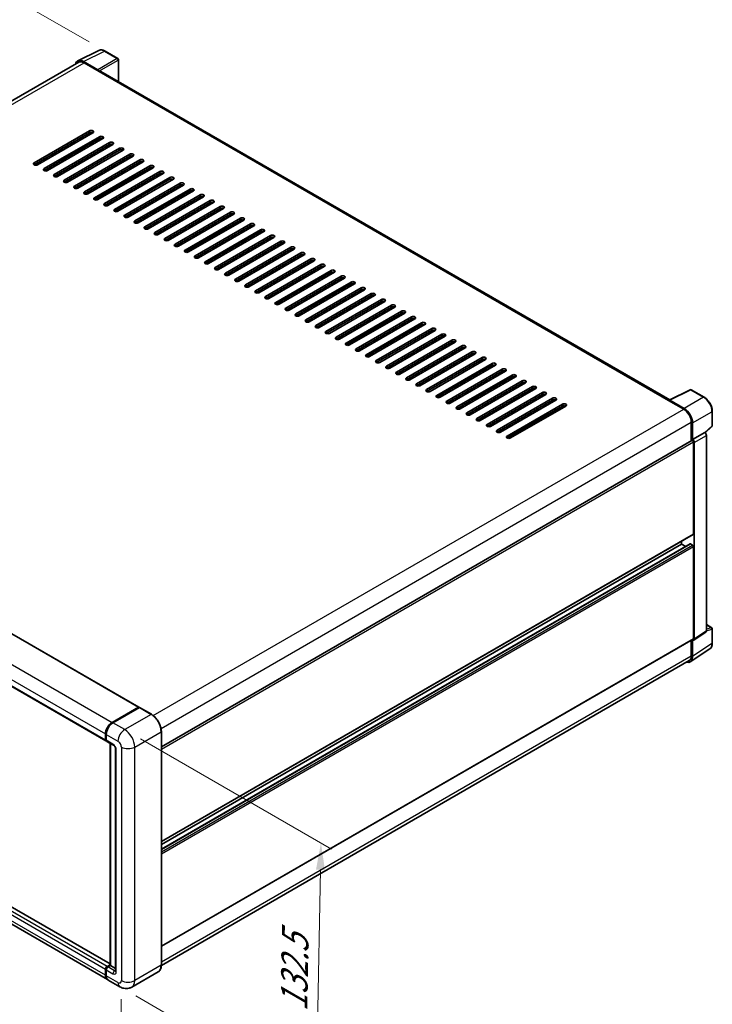
# Model space of a CAD drawing. Units: millimetres. Extents: x 1 to 10824, y -8 to 1397.
# Drawn here: x 509 to 703, y 158 to 435 of the extents above; entities that cross this region are included whole.
import ezdxf

# ---------------------------------------------------------------- set-up
doc = ezdxf.new("R2010")
doc.units = ezdxf.units.MM
for name, color, linetype, lineweight in [('Dimension (ISO)', 7, 'Continuous', 18), ('Visible (ISO)', 7, 'Continuous', 35), ('Visible Narrow (ISO)', 7, 'Continuous', 25)]:
    doc.layers.add(name, color=color, linetype=linetype, lineweight=lineweight)
doc.styles.add('Note Text (TK)', font='MS PGothic.ttf')
doc.dimstyles.new('Default - Method 1b (TK)', dxfattribs={"dimscale": 3, "dimtxt": 2.5, "dimasz": 2.5, "dimexe": 1, "dimexo": 1.5, "dimgap": 1, "dimtad": 1, "dimtoh": 1, "dimrnd": 1e-08, "dimdsep": 46, "dimtxsty": 'Note Text (TK)', "dimcen": 0.09, "dimdle": 5, "dimclrd": 100, "dimclre": 100, "dimclrt": 7, "dimadec": 1, "dimazin": 1, "dimtfac": 1, "dimtmove": 0, "dimatfit": 3, "dimfxl": 0, "dimtolj": 1, "dimlwd": -1, "dimlwe": -1, "dimarcsym": 0})

# ---------------------------------------------------------------- blocks, each defined once
blk = doc.blocks.new('*D35')
at = {"layer": 'Defpoints', "color": 0, "transparency": 16777216}
for p in [(532.79, 426.14), (327.36, 352.98), (367.67, 329.71)]:
    blk.add_point(p, dxfattribs=at)
at = {"layer": 'Dimension (ISO)', "color": 100, "transparency": 16777216}
for p, q in [((528.3, 428.73), (489.29, 451.25)), ((485.81, 445.74), (333.83, 356.77)), ((363.18, 332.3), (324.37, 354.71))]:
    blk.add_line(p, q, dxfattribs=at)
for points in [[(485.18, 446.82), (486.44, 444.66), (492.28, 449.53)], [(333.2, 357.85), (334.47, 355.69), (327.36, 352.98)]]:
    blk.add_solid(points, dxfattribs=at)
at = {"layer": 'Dimension (ISO)', "color": 7, "transparency": 16777216, "insert": (399.8, 403.21), "char_height": 7.5, "attachment_point": 4, "rotation": 30.344, "style": 'Note Text (TK)'}
blk.add_mtext('\\A1;{\\Q-29.656;\\W0.819;\\H0.816x; \\fＭＳ Ｐゴシック|b0|i0;\\H7.5000;350}', dxfattribs=at)
blk = doc.blocks.new('*D36')
at = {"layer": 'Defpoints', "color": 0, "transparency": 16777216}
for p in [(365.94, 264.67), (537.37, 165.05), (537.37, 118.51)]:
    blk.add_point(p, dxfattribs=at)
at = {"layer": 'Dimension (ISO)', "color": 100, "transparency": 16777216}
for p, q in [((365.94, 259.46), (365.94, 214.66)), ((372.43, 214.36), (530.89, 122.28)), ((537.37, 159.85), (537.37, 115.04))]:
    blk.add_line(p, q, dxfattribs=at)
for points in [[(373.06, 215.44), (371.8, 213.28), (365.94, 218.13)], [(531.52, 123.36), (530.26, 121.2), (537.37, 118.51)]]:
    blk.add_solid(points, dxfattribs=at)
at = {"layer": 'Dimension (ISO)', "color": 7, "transparency": 16777216, "insert": (448.45, 177.99), "char_height": 7.5, "attachment_point": 4, "rotation": 329.8404, "style": 'Note Text (TK)'}
blk.add_mtext('\\A1;{\\Q-30.160;\\W0.815;\\H0.816x; \\fＭＳ Ｐゴシック|b0|i0;\\H7.5000;370}', dxfattribs=at)
blk = doc.blocks.new('*D37')
at = {"layer": 'Defpoints', "color": 0, "transparency": 16777216}
for p in [(538.31, 235.54), (536.98, 163.29), (592.14, 131.45)]:
    blk.add_point(p, dxfattribs=at)
at = {"layer": 'Dimension (ISO)', "color": 100, "transparency": 16777216}
for p, q in [((542.77, 232.97), (596.44, 201.99)), ((593.33, 196.2), (592.27, 138.94)), ((541.43, 160.72), (595.1, 129.73))]:
    blk.add_line(p, q, dxfattribs=at)
for points in [[(592.08, 196.23), (594.58, 196.18), (593.47, 203.7)], [(591.02, 138.97), (593.52, 138.92), (592.14, 131.45)]]:
    blk.add_solid(points, dxfattribs=at)
at = {"layer": 'Dimension (ISO)', "color": 7, "transparency": 16777216, "insert": (585.82, 154.83), "char_height": 7.5, "attachment_point": 4, "rotation": 88.9428, "style": 'Note Text (TK)'}
blk.add_mtext('\\A1;{\\Q28.943;\\W0.825;\\H0.816x; \\fＭＳ Ｐゴシック|b0|i0;\\H7.5000;132.5}', dxfattribs=at)

msp = doc.modelspace()

# ---------------------------------------------------------------- linework, layer by layer
at = {"layer": 'Visible (ISO)'}
for p, q in [((525.157, 423.401), (531.0234, 426.3308)), ((536.3979, 424.058), (532.7851, 426.1439)), ((536.5646, 417.6114), (536.5646, 423.7694)), ((525.383, 423.0115), (376.9701, 337.3252)), ((530.7722, 420.8896), (526.7637, 423.2039)), ((526.883, 422.8629), (531.1257, 420.4134)), ((531.0078, 420.4814), (531.0078, 420.4816)), ((691.4894, 328.1655), (531.6257, 420.4629)), ((512.8587, 394.7618), (528.4151, 403.7432)), ((528.4151, 403.1989), (512.8587, 394.2174)), ((529.3579, 403.1989), (513.8015, 394.2174)), ((515.6872, 393.1288), (531.2435, 402.1102)), ((531.2435, 401.5659), (515.6872, 392.5845)), ((532.1863, 401.5659), (516.63, 392.5845)), ((525.5867, 401.0216), (525.5867, 401.5659)), ((525.7045, 401.0896), (525.7045, 401.634)), ((518.5156, 391.4958), (534.0719, 400.4773)), ((534.0719, 399.9329), (518.5156, 390.9515)), ((535.0147, 399.9329), (519.4584, 390.9515)), ((521.344, 389.8628), (536.9004, 398.8443)), ((525.7045, 397.8236), (525.7045, 398.368)), ((536.9004, 398.2999), (521.344, 389.3185)), ((537.8432, 398.2999), (522.2868, 389.3185)), ((524.1724, 388.2298), (539.7288, 397.2113)), ((539.7288, 396.6669), (524.1724, 387.6855)), ((540.6716, 396.6669), (525.1153, 387.6855)), ((525.5867, 397.7556), (525.5867, 398.2999)), ((527.0009, 386.5968), (542.5572, 395.5783)), ((525.5867, 394.4896), (525.5867, 395.0339)), ((525.7045, 394.5577), (525.7045, 395.102)), ((542.5572, 395.0339), (527.0009, 386.0525)), ((543.5, 395.0339), (527.9437, 386.0525)), ((529.8293, 384.9638), (545.3856, 393.9453)), ((545.3856, 393.401), (529.8293, 384.4195)), ((546.3285, 393.401), (530.7721, 384.4195)), ((525.7045, 391.2917), (525.7045, 391.836)), ((532.6577, 383.3308), (548.2141, 392.3123)), ((548.2141, 391.768), (532.6577, 382.7865)), ((549.1569, 391.768), (533.6005, 382.7865)), ((535.4862, 381.6978), (551.0425, 390.6793)), ((551.0425, 390.135), (535.4862, 381.1535)), ((551.9853, 390.135), (536.429, 381.1535)), ((525.7045, 388.0257), (525.7045, 388.57)), ((538.3146, 380.0648), (553.8709, 389.0463)), ((553.8709, 388.502), (538.3146, 379.5205)), ((554.8137, 388.502), (539.2574, 379.5205)), ((541.143, 378.4318), (556.6994, 387.4133)), ((556.6994, 386.869), (541.143, 377.8875)), ((557.6422, 386.869), (542.0858, 377.8875)), ((543.9714, 376.7989), (559.5278, 385.7803)), ((559.5278, 385.236), (543.9714, 376.2545)), ((560.4706, 385.236), (544.9142, 376.2545)), ((546.7999, 375.1659), (562.3562, 384.1473)), ((562.3562, 383.603), (546.7999, 374.6215)), ((563.299, 383.603), (547.7427, 374.6215)), ((549.6283, 373.5329), (565.1846, 382.5143)), ((565.1846, 381.97), (549.6283, 372.9885)), ((566.1274, 381.97), (550.5711, 372.9885)), ((552.4567, 371.8999), (568.0131, 380.8813)), ((568.0131, 380.337), (552.4567, 371.3555)), ((568.9559, 380.337), (553.3995, 371.3555)), ((555.2851, 370.2669), (570.8415, 379.2483)), ((570.8415, 378.704), (555.2851, 369.7225)), ((571.7843, 378.704), (556.2279, 369.7225)), ((558.1136, 368.6339), (573.6699, 377.6153)), ((573.6699, 377.071), (558.1136, 368.0896)), ((574.6127, 377.071), (559.0564, 368.0896)), ((560.942, 367.0009), (576.4983, 375.9824)), ((576.4983, 375.438), (560.942, 366.4566)), ((577.4412, 375.438), (561.8848, 366.4566)), ((563.7704, 365.3679), (579.3268, 374.3494)), ((579.3268, 373.805), (563.7704, 364.8236)), ((580.2696, 373.805), (564.7132, 364.8236)), ((566.5988, 363.7349), (582.1552, 372.7164)), ((582.1552, 372.172), (566.5988, 363.1906)), ((583.098, 372.172), (567.5417, 363.1906)), ((569.4273, 362.1019), (584.9836, 371.0834)), ((584.9836, 370.539), (569.4273, 361.5576)), ((585.9264, 370.539), (570.3701, 361.5576)), ((572.2557, 360.4689), (587.8121, 369.4504)), ((587.8121, 368.9061), (572.2557, 359.9246)), ((588.7549, 368.9061), (573.1985, 359.9246)), ((575.0841, 358.8359), (590.6405, 367.8174)), ((590.6405, 367.2731), (575.0841, 358.2916)), ((591.5833, 367.2731), (576.0269, 358.2916)), ((577.9126, 357.2029), (593.4689, 366.1844)), ((593.4689, 365.6401), (577.9126, 356.6586)), ((594.4117, 365.6401), (578.8554, 356.6586)), ((580.741, 355.5699), (596.2973, 364.5514)), ((596.2973, 364.0071), (580.741, 355.0256)), ((597.2401, 364.0071), (581.6838, 355.0256)), ((583.5694, 353.9369), (599.1258, 362.9184)), ((599.1258, 362.3741), (583.5694, 353.3926)), ((600.0686, 362.3741), (584.5122, 353.3926)), ((586.3978, 352.304), (601.9542, 361.2854)), ((601.9542, 360.7411), (586.3978, 351.7596)), ((602.897, 360.7411), (587.3406, 351.7596)), ((589.2263, 350.671), (604.7826, 359.6524)), ((604.7826, 359.1081), (589.2263, 350.1266)), ((605.7254, 359.1081), (590.1691, 350.1266)), ((592.0547, 349.038), (607.611, 358.0194)), ((607.611, 357.4751), (592.0547, 348.4936)), ((608.5539, 357.4751), (592.9975, 348.4936)), ((594.8831, 347.405), (610.4395, 356.3864)), ((610.4395, 355.8421), (594.8831, 346.8606)), ((611.3823, 355.8421), (595.8259, 346.8606)), ((597.7115, 345.772), (613.2679, 354.7534)), ((613.2679, 354.2091), (597.7115, 345.2277)), ((614.2107, 354.2091), (598.6544, 345.2277)), ((600.54, 344.139), (616.0963, 353.1205)), ((616.0963, 352.5761), (600.54, 343.5947)), ((617.0391, 352.5761), (601.4828, 343.5947)), ((603.3684, 342.506), (618.9248, 351.4875)), ((618.9248, 350.9431), (603.3684, 341.9617)), ((619.8676, 350.9431), (604.3112, 341.9617)), ((606.1968, 340.873), (621.7532, 349.8545)), ((621.7532, 349.3101), (606.1968, 340.3287)), ((622.696, 349.3101), (607.1396, 340.3287)), ((609.0253, 339.24), (624.5816, 348.2215)), ((624.5816, 347.6771), (609.0253, 338.6957)), ((625.5244, 347.6771), (609.9681, 338.6957)), ((611.8537, 337.607), (627.41, 346.5885)), ((627.41, 346.0441), (611.8537, 337.0627)), ((628.3528, 346.0441), (612.7965, 337.0627)), ((614.6821, 335.974), (630.2385, 344.9555)), ((630.2385, 344.4112), (614.6821, 335.4297)), ((631.1813, 344.4112), (615.6249, 335.4297)), ((617.5105, 334.341), (633.0669, 343.3225)), ((633.0669, 342.7782), (617.5105, 333.7967)), ((634.0097, 342.7782), (618.4533, 333.7967)), ((620.339, 332.708), (635.8953, 341.6895)), ((635.8953, 341.1452), (620.339, 332.1637)), ((636.8381, 341.1452), (621.2818, 332.1637)), ((623.1674, 331.075), (638.7237, 340.0565)), ((638.7237, 339.5122), (623.1674, 330.5307)), ((639.6665, 339.5122), (624.1102, 330.5307)), ((625.9958, 329.4421), (641.5522, 338.4235)), ((641.5522, 337.8792), (625.9958, 328.8977)), ((642.495, 337.8792), (626.9386, 328.8977)), ((380.5883, 335.2219), (542.2801, 241.8691)), ((628.8242, 327.8091), (644.3806, 336.7905)), ((644.3806, 336.2462), (628.8242, 327.2647)), ((645.3234, 336.2462), (629.7671, 327.2647)), ((631.6527, 326.1761), (647.209, 335.1575)), ((647.209, 334.6132), (631.6527, 325.6317)), ((648.1518, 334.6132), (632.5955, 325.6317)), ((634.4811, 324.5431), (650.0374, 333.5245)), ((650.0374, 332.9802), (634.4811, 323.9987)), ((650.9803, 332.9802), (635.4239, 323.9987)), ((637.3095, 322.9101), (652.8659, 331.8915)), ((652.8659, 331.3472), (637.3095, 322.3657)), ((653.8087, 331.3472), (638.2523, 322.3657)), ((640.138, 321.2771), (655.6943, 330.2585)), ((655.6943, 329.7142), (640.138, 320.7328)), ((656.6371, 329.7142), (641.0808, 320.7328)), ((691.3602, 328.101), (697.2267, 331.0309)), ((701.1551, 328.9354), (697.5423, 331.0213)), ((642.9664, 319.6441), (658.5227, 328.6256)), ((658.5227, 328.0812), (642.9664, 319.0998)), ((659.4655, 328.0812), (643.9092, 319.0998)), ((645.7948, 318.0111), (661.3512, 326.9926)), ((661.3512, 326.4482), (645.7948, 317.4668)), ((662.294, 326.4482), (646.7376, 317.4668)), ((691.1675, 328.0132), (695.4101, 325.5637)), ((691.2853, 327.9453), (691.2853, 327.9451)), ((695.5294, 325.767), (691.5209, 328.0813)), ((371.3397, 325.7348), (533.0315, 232.382)), ((703.4418, 320.9389), (703.4418, 324.9748)), ((697.5315, 321.8895), (697.5315, 316.695)), ((697.885, 317.0585), (697.885, 321.687)), ((697.885, 317.0585), (701.2971, 319.0285)), ((701.2974, 319.0283), (701.2971, 319.0285)), ((701.4293, 318.9304), (703.3349, 320.6943)), ((701.7685, 263.2472), (701.7685, 318.2123)), ((548.6164, 230.7188), (697.7183, 316.8029)), ((697.8853, 317.0584), (697.885, 317.0585)), ((698.1207, 290.5224), (698.1207, 316.3781)), ((698.3564, 260.9921), (698.3564, 316.2424)), ((548.6164, 204.0933), (698.0517, 290.3698)), ((548.6164, 201.9331), (697.2193, 287.729)), ((694.8209, 287.6646), (694.8209, 288.5045)), ((697.885, 287.3925), (697.3193, 287.7191)), ((548.6164, 203.2535), (694.8209, 287.6646)), ((695.9644, 287.0044), (694.8209, 287.6646)), ((698.1207, 261.1285), (698.1207, 286.9842)), ((534.2353, 169.7087), (372.763, 262.9347)), ((698.2299, 260.6941), (701.6419, 262.9492)), ((701.7685, 265.0308), (703.2751, 264.161)), ((703.4418, 259.8364), (703.4418, 263.8723)), ((548.6164, 174.6994), (698.0517, 260.9759)), ((697.5315, 260.6756), (697.5315, 256.2976)), ((697.885, 256.0918), (697.885, 260.7203)), ((697.885, 260.7203), (697.8853, 260.7201)), ((533.4457, 165.3302), (371.754, 258.683)), ((697.2523, 254.6018), (702.7229, 258.2173)), ((696.9101, 254.9242), (548.615, 169.306)), ((534.779, 237.5862), (542.1801, 241.8592)), ((534.8136, 237.4175), (542.356, 241.7722)), ((542.4394, 241.7367), (535.0147, 237.4501)), ((542.3215, 241.7775), (542.3215, 241.7523)), ((542.437, 241.7626), (542.4629, 241.7476)), ((545.8225, 239.8398), (542.5227, 241.745)), ((532.8934, 232.6872), (532.8934, 234.3202)), ((533.0567, 232.7416), (533.0567, 234.3746)), ((533.1291, 234.1841), (533.1291, 232.5511)), ((548.6164, 169.4087), (548.6164, 235.0006)), ((533.2672, 232.2459), (535.1528, 231.1573)), ((534.2353, 169.3144), (534.2353, 231.687)), ((534.3076, 231.6452), (534.3076, 169.2726)), ((535.7623, 230.1016), (535.7623, 167.7757)), ((533.3648, 169.0005), (534.2353, 169.503)), ((533.3993, 168.8318), (534.2353, 169.3144)), ((534.3076, 169.2726), (533.6005, 168.8644)), ((534.2841, 169.2862), (534.2353, 169.3144)), ((534.2841, 169.2862), (534.3076, 169.2726)), ((534.3076, 169.2726), (535.7623, 168.4328)), ((532.8934, 166.551), (532.8934, 168.184)), ((533.0567, 166.6054), (533.0567, 168.2384)), ((533.1291, 168.0479), (533.1291, 166.4149)), ((547.7392, 167.5096), (540.3146, 163.223)), ((536.9812, 163.289), (533.6814, 165.1942))]:
    msp.add_line(p, q, dxfattribs=at)
for centre, start, end in [((536.2313, 423.7694), 0, 60), ((697.3756, 330.7326), 60, 116.538708), ((703.1085, 320.9389), 312.789481, 0), ((703.1085, 263.8723), 0, 60)]:
    msp.add_arc(centre, 0.3333, start, end, dxfattribs=at)
for centre, major_axis, ratio, start_param, end_param in [((526.7666, 420.4789), (-1.6687, 2.8903), 0.5766475, 5.49839613, 6.80992005), ((526.883, 420.4134), (-1.5, 2.5981), 0.57735027, 5.49778714, 6.28318531), ((530.772, 420.6174), (0.1667, -0.2887), 0.5780539, 0.78600715, 2.3555855), ((531.1257, 419.5969), (0.5, 0.866), 0.57735027, 0, 0.78539816), ((528.8865, 403.4711), (0.6667, 0), 0.57735027, 5.49778716, 8.63937978), ((528.8865, 402.9267), (-0.6667, 0), 0.57735027, 3.92699082, 5.49778713), ((531.7149, 401.8381), (0.6667, 0), 0.57735027, 5.49778716, 8.63937978), ((531.7149, 401.2938), (-0.6667, 0), 0.57735027, 3.92699082, 5.49778713), ((534.5433, 400.2051), (0.6667, 0), 0.57735027, 5.49778716, 8.63937978), ((534.5433, 399.6608), (-0.6667, 0), 0.57735027, 3.92699082, 5.49778713), ((537.3718, 398.5721), (0.6667, 0), 0.57735027, 5.49778716, 8.63937978), ((537.3718, 398.0278), (-0.6667, 0), 0.57735027, 3.92699082, 5.49778713), ((540.2002, 396.9391), (0.6667, 0), 0.57735027, 5.49778716, 8.63937978), ((540.2002, 396.3948), (-0.6667, 0), 0.57735027, 3.92699082, 5.49778713), ((543.0286, 395.3061), (0.6667, 0), 0.57735027, 5.49778716, 8.63937978), ((513.3301, 394.4896), (-0.6667, 0), 0.57735027, 5.49778716, 8.63937978), ((516.1586, 392.8566), (-0.6667, 0), 0.57735027, 5.49778716, 8.63937978), ((543.0286, 394.7618), (-0.6667, 0), 0.57735027, 3.92699082, 5.49778713), ((545.857, 393.6731), (0.6667, 0), 0.57735027, 5.49778716, 8.63937978), ((545.857, 393.1288), (-0.6667, 0), 0.57735027, 3.92699082, 5.49778713), ((518.987, 391.2236), (-0.6667, 0), 0.57735027, 5.49778716, 8.63937978), ((548.6855, 392.0401), (0.6667, 0), 0.57735027, 5.49778716, 8.63937978), ((548.6855, 391.4958), (-0.6667, 0), 0.57735027, 3.92699082, 5.49778713), ((551.5139, 390.4071), (0.6667, 0), 0.57735027, 5.49778716, 8.63937978), ((551.5139, 389.8628), (-0.6667, 0), 0.57735027, 3.92699082, 5.49778713), ((521.8154, 389.5906), (-0.6667, 0), 0.57735027, 5.49778716, 8.63937978), ((524.6438, 387.9576), (-0.6667, 0), 0.57735027, 5.49778716, 8.63937978), ((554.3423, 388.7741), (0.6667, 0), 0.57735027, 5.49778716, 8.63937978), ((554.3423, 388.2298), (-0.6667, 0), 0.57735027, 3.92699082, 5.49778713), ((557.1708, 387.1411), (0.6667, 0), 0.57735027, 5.49778716, 8.63937978), ((527.4723, 386.3246), (-0.6667, 0), 0.57735027, 5.49778716, 8.63937978), ((530.3007, 384.6917), (-0.6667, 0), 0.57735027, 5.49778716, 8.63937978), ((557.1708, 386.5968), (-0.6667, 0), 0.57735027, 3.92699082, 5.49778713), ((559.9992, 385.5081), (0.6667, 0), 0.57735027, 5.49778716, 8.63937978), ((559.9992, 384.9638), (-0.6667, 0), 0.57735027, 3.92699082, 5.49778713), ((533.1291, 383.0587), (-0.6667, 0), 0.57735027, 5.49778716, 8.63937978), ((562.8276, 383.8752), (0.6667, 0), 0.57735027, 5.49778716, 8.63937978), ((562.8276, 383.3308), (-0.6667, 0), 0.57735027, 3.92699082, 5.49778713), ((565.656, 382.2422), (0.6667, 0), 0.57735027, 5.49778716, 8.63937978), ((565.656, 381.6978), (-0.6667, 0), 0.57735027, 3.92699082, 5.49778713), ((535.9576, 381.4257), (-0.6667, 0), 0.57735027, 5.49778716, 8.63937978), ((538.786, 379.7927), (-0.6667, 0), 0.57735027, 5.49778716, 8.63937978), ((568.4845, 380.6092), (0.6667, 0), 0.57735027, 5.49778716, 8.63937978), ((568.4845, 380.0648), (-0.6667, 0), 0.57735027, 3.92699082, 5.49778713), ((571.3129, 378.9762), (0.6667, 0), 0.57735027, 5.49778716, 8.63937978), ((541.6144, 378.1597), (-0.6667, 0), 0.57735027, 5.49778716, 8.63937978), ((544.4428, 376.5267), (-0.6667, 0), 0.57735027, 5.49778716, 8.63937978), ((571.3129, 378.4318), (-0.6667, 0), 0.57735027, 3.92699082, 5.49778713), ((574.1413, 377.3432), (0.6667, 0), 0.57735027, 5.49778716, 8.63937978), ((574.1413, 376.7989), (-0.6667, 0), 0.57735027, 3.92699082, 5.49778713), ((547.2713, 374.8937), (-0.6667, 0), 0.57735027, 5.49778716, 8.63937978), ((550.0997, 373.2607), (-0.6667, 0), 0.57735027, 5.49778716, 8.63937978), ((576.9697, 375.7102), (0.6667, 0), 0.57735027, 5.49778716, 8.63937978), ((576.9697, 375.1659), (-0.6667, 0), 0.57735027, 3.92699082, 5.49778713), ((579.7982, 374.0772), (0.6667, 0), 0.57735027, 5.49778716, 8.63937978), ((579.7982, 373.5329), (-0.6667, 0), 0.57735027, 3.92699082, 5.49778713), ((552.9281, 371.6277), (-0.6667, 0), 0.57735027, 5.49778716, 8.63937978), ((582.6266, 372.4442), (0.6667, 0), 0.57735027, 5.49778716, 8.63937978), ((582.6266, 371.8999), (-0.6667, 0), 0.57735027, 3.92699082, 5.49778713), ((585.455, 370.8112), (0.6667, 0), 0.57735027, 5.49778716, 8.63937978), ((585.455, 370.2669), (-0.6667, 0), 0.57735027, 3.92699082, 5.49778713), ((555.7565, 369.9947), (-0.6667, 0), 0.57735027, 5.49778716, 8.63937978), ((558.585, 368.3617), (-0.6667, 0), 0.57735027, 5.49778716, 8.63937978), ((588.2835, 369.1782), (0.6667, 0), 0.57735027, 5.49778716, 8.63937978), ((588.2835, 368.6339), (-0.6667, 0), 0.57735027, 3.92699082, 5.49778713), ((591.1119, 367.5452), (0.6667, 0), 0.57735027, 5.49778716, 8.63937978), ((561.4134, 366.7287), (-0.6667, 0), 0.57735027, 5.49778716, 8.63937978), ((564.2418, 365.0957), (-0.6667, 0), 0.57735027, 5.49778716, 8.63937978), ((591.1119, 367.0009), (-0.6667, 0), 0.57735027, 3.92699082, 5.49778713), ((593.9403, 365.9122), (0.6667, 0), 0.57735027, 5.49778716, 8.63937978), ((593.9403, 365.3679), (-0.6667, 0), 0.57735027, 3.92699082, 5.49778713), ((567.0703, 363.4627), (-0.6667, 0), 0.57735027, 5.49778716, 8.63937978), ((596.7687, 364.2792), (0.6667, 0), 0.57735027, 5.49778716, 8.63937978), ((596.7687, 363.7349), (-0.6667, 0), 0.57735027, 3.92699082, 5.49778713), ((599.5972, 362.6462), (0.6667, 0), 0.57735027, 5.49778715, 8.63937978), ((599.5972, 362.1019), (-0.6667, 0), 0.57735027, 3.92699082, 5.49778713), ((569.8987, 361.8297), (-0.6667, 0), 0.57735027, 5.49778716, 8.63937978), ((572.7271, 360.1968), (-0.6667, 0), 0.57735027, 5.49778716, 8.63937978), ((602.4256, 361.0133), (0.6667, 0), 0.57735027, 5.49778716, 8.63937978), ((602.4256, 360.4689), (-0.6667, 0), 0.57735027, 3.92699082, 5.49778713), ((605.254, 359.3803), (0.6667, 0), 0.57735027, 5.49778716, 8.63937978), ((575.5555, 358.5638), (-0.6667, 0), 0.57735027, 5.49778716, 8.63937978), ((578.384, 356.9308), (-0.6667, 0), 0.57735027, 5.49778716, 8.63937978), ((605.254, 358.8359), (-0.6667, 0), 0.57735027, 3.92699082, 5.49778713), ((608.0824, 357.7473), (0.6667, 0), 0.57735027, 5.49778716, 8.63937978), ((608.0824, 357.2029), (-0.6667, 0), 0.57735027, 3.92699082, 5.49778713), ((581.2124, 355.2978), (-0.6667, 0), 0.57735027, 5.49778716, 8.63937978), ((610.9109, 356.1143), (0.6667, 0), 0.57735027, 5.49778716, 8.63937978), ((610.9109, 355.5699), (-0.6667, 0), 0.57735027, 3.92699082, 5.49778713), ((613.7393, 354.4813), (0.6667, 0), 0.57735027, 5.49778716, 8.63937978), ((613.7393, 353.9369), (-0.6667, 0), 0.57735027, 3.92699082, 5.49778713), ((584.0408, 353.6648), (-0.6667, 0), 0.57735027, 5.49778716, 8.63937978), ((586.8692, 352.0318), (-0.6667, 0), 0.57735027, 5.49778716, 8.63937978), ((616.5677, 352.8483), (0.6667, 0), 0.57735027, 5.49778716, 8.63937978), ((616.5677, 352.304), (-0.6667, 0), 0.57735027, 3.92699082, 5.49778713), ((619.3962, 351.2153), (0.6667, 0), 0.57735027, 5.49778716, 8.63937978), ((589.6977, 350.3988), (-0.6667, 0), 0.57735027, 5.49778716, 8.63937978), ((592.5261, 348.7658), (-0.6667, 0), 0.57735027, 5.49778716, 8.63937978), ((619.3962, 350.671), (-0.6667, 0), 0.57735027, 3.92699082, 5.49778713), ((622.2246, 349.5823), (0.6667, 0), 0.57735027, 5.49778716, 8.63937978), ((622.2246, 349.038), (-0.6667, 0), 0.57735027, 3.92699082, 5.49778713), ((595.3545, 347.1328), (-0.6667, 0), 0.57735027, 5.49778716, 8.63937978), ((598.183, 345.4998), (-0.6667, 0), 0.57735027, 5.49778716, 8.63937978), ((625.053, 347.9493), (0.6667, 0), 0.57735027, 5.49778716, 8.63937978), ((625.053, 347.405), (-0.6667, 0), 0.57735027, 3.92699082, 5.49778713), ((627.8814, 346.3163), (0.6667, 0), 0.57735027, 5.49778716, 8.63937978), ((627.8814, 345.772), (-0.6667, 0), 0.57735027, 3.92699082, 5.49778713), ((601.0114, 343.8668), (-0.6667, 0), 0.57735027, 5.49778716, 8.63937978), ((630.7099, 344.6833), (0.6667, 0), 0.57735027, 5.49778716, 8.63937978), ((630.7099, 344.139), (-0.6667, 0), 0.57735027, 3.92699082, 5.49778713), ((633.5383, 343.0503), (0.6667, 0), 0.57735027, 5.49778716, 8.63937978), ((603.8398, 342.2338), (-0.6667, 0), 0.57735027, 5.49778716, 8.63937978), ((606.6682, 340.6008), (-0.6667, 0), 0.57735027, 5.49778716, 8.63937978), ((633.5383, 342.506), (-0.6667, 0), 0.57735027, 3.92699082, 5.49778713), ((636.3667, 341.4173), (0.6667, 0), 0.57735027, 5.49778716, 8.63937978), ((636.3667, 340.873), (-0.6667, 0), 0.57735027, 3.92699082, 5.49778713), ((609.4967, 338.9678), (-0.6667, 0), 0.57735027, 5.49778716, 8.63937978), ((612.3251, 337.3349), (-0.6667, 0), 0.57735027, 5.49778716, 8.63937978), ((639.1951, 339.7843), (0.6667, 0), 0.57735027, 5.49778716, 8.63937978), ((639.1951, 339.24), (-0.6667, 0), 0.57735027, 3.92699082, 5.49778713), ((642.0236, 338.1513), (0.6667, 0), 0.57735027, 5.49778716, 8.63937978), ((642.0236, 337.607), (-0.6667, 0), 0.57735027, 3.92699082, 5.49778713), ((615.1535, 335.7019), (-0.6667, 0), 0.57735027, 5.49778716, 8.63937978), ((644.852, 336.5184), (0.6667, 0), 0.57735027, 5.49778716, 8.63937978), ((644.852, 335.974), (-0.6667, 0), 0.57735027, 3.92699082, 5.49778713), ((647.6804, 334.8854), (0.6667, 0), 0.57735027, 5.49778716, 8.63937978), ((647.6804, 334.341), (-0.6667, 0), 0.57735027, 3.92699082, 5.49778713), ((617.9819, 334.0689), (-0.6667, 0), 0.57735027, 5.49778716, 8.63937978), ((620.8104, 332.4359), (-0.6667, 0), 0.57735027, 5.49778716, 8.63937978), ((650.5089, 333.2524), (0.6667, 0), 0.57735027, 5.49778716, 8.63937978), ((650.5089, 332.708), (-0.6667, 0), 0.57735027, 3.92699082, 5.49778713), ((653.3373, 331.6194), (0.6667, 0), 0.57735027, 5.49778716, 8.63937978), ((623.6388, 330.8029), (-0.6667, 0), 0.57735027, 5.49778716, 8.63937978), ((626.4672, 329.1699), (-0.6667, 0), 0.57735027, 5.49778716, 8.63937978), ((653.3373, 331.075), (-0.6667, 0), 0.57735027, 3.92699082, 5.49778713), ((656.1657, 329.9864), (0.6667, 0), 0.57735027, 5.49778716, 8.63937978), ((656.1657, 329.4421), (-0.6667, 0), 0.57735027, 3.92699082, 5.49778713), ((629.2956, 327.5369), (-0.6667, 0), 0.57735027, 5.49778716, 8.63937978), ((658.9941, 328.3534), (0.6667, 0), 0.57735027, 5.49778716, 8.63937978), ((658.9941, 327.8091), (-0.6667, 0), 0.57735027, 3.92699082, 5.49778713), ((661.8226, 326.7204), (0.6667, 0), 0.57735027, 5.49778716, 8.63937978), ((661.8226, 326.1761), (-0.6667, 0), 0.57735027, 3.92699082, 5.49778713), ((691.1675, 327.1967), (0.5, 0.866), 0.57735027, 0.53865784, 0.78539816), ((691.5212, 327.8088), (-0.1669, 0.289), 0.5766475, 5.49839613, 7.06797448), ((632.1241, 325.9039), (-0.6667, 0), 0.57735027, 5.49778716, 8.63937978), ((634.9525, 324.2709), (-0.6667, 0), 0.57735027, 5.49778716, 8.63937978), ((695.4101, 323.1142), (1.5, -2.5981), 0.57735027, 0.78539816, 2.35619449), ((695.5265, 323.0453), (1.6667, -2.8868), 0.5780539, 0.78600715, 2.3555855), ((637.7809, 322.6379), (-0.6667, 0), 0.57735027, 5.49778716, 8.63937978), ((640.6094, 321.0049), (-0.6667, 0), 0.57735027, 5.49778716, 8.63937978), ((643.4378, 319.3719), (-0.6667, 0), 0.57735027, 5.49778716, 8.63937978), ((701.2968, 318.484), (-0.3333, 0.5774), 0.5780539, 3.9275998, 5.49717816), ((646.2662, 317.7389), (-0.6667, 0), 0.57735027, 5.49778716, 8.63937978), ((697.885, 316.5142), (-0.1667, 0.2887), 0.57735027, 3.92699082, 6.28318531), ((697.8847, 316.514), (0.3333, -0.5774), 0.5780539, 0.78600715, 2.3555855), ((697.885, 290.6585), (0.1667, -0.2887), 0.57735027, 0, 0.78539816), ((697.3193, 287.5558), (-0.1, 0.1732), 0.57735027, 5.49778714, 6.28318531), ((697.885, 287.1203), (-0.1667, 0.2887), 0.57735027, 3.92699082, 5.49778714), ((701.2968, 263.5202), (0.3337, -0.5781), 0.5766475, 0.03486413, 0.78478918), ((697.8847, 261.2651), (0.3337, -0.5781), 0.5766475, 5.49839613, 7.06797448), ((697.885, 261.2646), (0.1667, -0.2887), 0.57735027, 0, 0.78539816), ((695.5265, 257.4568), (1.6687, -2.8903), 0.5766475, 5.75645056, 7.06797448), ((695.4101, 257.5223), (1.5, -2.5981), 0.57735027, 0, 0.78539816), ((542.1801, 241.6959), (0.1, 0.1732), 0.57735027, 5.49778714, 7.06858347), ((542.4394, 241.6278), (-0.0833, 0.1443), 0.57735027, 6.14128825, 6.28318531), ((542.4394, 241.6006), (0.0833, 0.1443), 0.57735027, 0, 0.78539816), ((534.779, 235.4089), (1.3333, 2.3094), 0.57735027, 0.78539816, 2.35619449), ((535.0147, 235.2728), (-1.3333, -2.3094), 0.57735027, 3.92699082, 5.49778714), ((533.3648, 232.9594), (-0.3333, -0.5774), 0.57735027, 5.49778714, 6.64455243), ((533.6005, 232.8233), (-0.3333, -0.5774), 0.57735027, 5.49778714, 6.28318531), ((533.3648, 168.4561), (0.3333, 0.5774), 0.57735027, 0.78539816, 2.35619449), ((533.6005, 168.3201), (-0.3333, -0.5774), 0.57735027, 3.92699082, 5.49778714), ((534.779, 167.6396), (-1.3333, -2.3094), 0.57735027, 5.49778714, 6.37168915), ((535.0147, 167.5036), (-1.3333, -2.3094), 0.57735027, 5.49778714, 6.28318531)]:
    msp.add_ellipse(centre, major_axis=major_axis, ratio=ratio, start_param=start_param, end_param=end_param, dxfattribs=at)
for points, knots in [([(532.7851, 426.1439), (532.6665, 426.2124), (532.5464, 426.2714), (532.3052, 426.3686), (532.184, 426.4068), (531.942, 426.46), (531.8212, 426.4751), (531.5827, 426.4797), (531.4649, 426.4692), (531.237, 426.4206), (531.1268, 426.3824), (531.0234, 426.3308)], [-0.784789176, -0.784789176, -0.784789176, -0.784789176, -0.634804167, -0.634804167, -0.484819157, -0.484819157, -0.334834148, -0.334834148, -0.184849139, -0.184849139, -0.03486413, -0.03486413, -0.03486413, -0.03486413]), ([(703.4418, 324.9748), (703.4418, 325.1181), (703.4321, 325.2653), (703.394, 325.5646), (703.3658, 325.7167), (703.2917, 326.0228), (703.2459, 326.1768), (703.138, 326.4837), (703.0759, 326.6366), (702.9368, 326.9379), (702.8599, 327.0864), (702.6928, 327.3757), (702.6028, 327.5165), (702.4113, 327.7876), (702.31, 327.9178), (702.0982, 328.1647), (701.9877, 328.2814), (701.7596, 328.4986), (701.642, 328.5992), (701.4018, 328.7817), (701.2792, 328.8638), (701.1551, 328.9354)], [-0.78478918, -0.78478918, -0.78478918, -0.78478918, -0.62783134, -0.62783134, -0.47087351, -0.47087351, -0.31391567, -0.31391567, -0.15695784, -0.15695784, 0, 0, 0.15695784, 0.15695784, 0.31391567, 0.31391567, 0.47087351, 0.47087351, 0.62783134, 0.62783134, 0.78478918, 0.78478918, 0.78478918, 0.78478918]), ([(702.7229, 258.2173), (702.8192, 258.281), (702.9073, 258.3574), (703.0634, 258.5305), (703.1314, 258.6272), (703.2467, 258.8361), (703.294, 258.9482), (703.3689, 259.1844), (703.3965, 259.3085), (703.4329, 259.566), (703.4418, 259.6995), (703.4418, 259.8364)], [0.03486413, 0.03486413, 0.03486413, 0.03486413, 0.184849139, 0.184849139, 0.334834148, 0.334834148, 0.484819157, 0.484819157, 0.634804167, 0.634804167, 0.784789176, 0.784789176, 0.784789176, 0.784789176]), ([(542.437, 241.7626), (542.4201, 241.7723), (542.4033, 241.7787), (542.3814, 241.78), (542.3749, 241.7793), (542.3687, 241.7775)], [0.1703131202, 0.1703131202, 0.1703131202, 0.1703131202, 0.1810677517, 0.1810677517, 0.1858570013, 0.1858570013, 0.1858570013, 0.1858570013]), ([(548.6164, 235.0006), (548.6164, 235.3435), (548.5696, 235.7099), (548.3886, 236.4573), (548.2546, 236.8383), (547.9123, 237.5798), (547.7041, 237.9404), (547.233, 238.6076), (546.9702, 238.9142), (546.4133, 239.4446), (546.1195, 239.6684), (545.8225, 239.8398)], [1.57079633, 1.57079633, 1.57079633, 1.57079633, 1.88495559, 1.88495559, 2.19911486, 2.19911486, 2.51327412, 2.51327412, 2.82743339, 2.82743339, 3.14159265, 3.14159265, 3.14159265, 3.14159265]), ([(533.0567, 234.3746), (533.0567, 234.5921), (533.0864, 234.8232), (533.2002, 235.2933), (533.2844, 235.5323), (533.499, 235.9973), (533.6294, 236.2232), (533.9248, 236.6415), (534.0897, 236.8339), (534.4399, 237.1675), (534.6252, 237.3088), (534.8136, 237.4175)], [3.14159265, 3.14159265, 3.14159265, 3.14159265, 3.45575192, 3.45575192, 3.76991118, 3.76991118, 4.08407045, 4.08407045, 4.39822972, 4.39822972, 4.71238898, 4.71238898, 4.71238898, 4.71238898]), ([(533.131, 232.5037), (533.1226, 232.5145), (533.115, 232.5257), (533.0956, 232.5585), (533.0857, 232.5807), (533.0705, 232.626), (533.0652, 232.649), (533.0583, 232.6952), (533.0567, 232.7184), (533.0567, 232.7416)], [2.585890368, 2.585890368, 2.585890368, 2.585890368, 2.670353756, 2.670353756, 2.827433388, 2.827433388, 2.984513021, 2.984513021, 3.141592654, 3.141592654, 3.141592654, 3.141592654]), ([(535.1528, 231.1573), (535.1833, 231.1397), (535.2191, 231.1152), (535.2981, 231.0505), (535.3417, 231.0091), (535.4305, 230.9107), (535.4757, 230.8528), (535.5607, 230.7263), (535.6001, 230.6572), (535.667, 230.5178), (535.6944, 230.4473), (535.7346, 230.3163), (535.7478, 230.2554), (535.7601, 230.1643), (535.7623, 230.1303), (535.7623, 230.1016)], [3.14159265, 3.14159265, 3.14159265, 3.14159265, 3.34831632, 3.34831632, 3.57177779, 3.57177779, 3.8108324, 3.8108324, 4.05880671, 4.05880671, 4.30647121, 4.30647121, 4.54413512, 4.54413512, 4.71238898, 4.71238898, 4.71238898, 4.71238898]), ([(533.0567, 168.2384), (533.0567, 168.2849), (533.063, 168.3314), (533.0852, 168.4235), (533.1013, 168.4689), (533.1419, 168.5567), (533.1663, 168.599), (533.222, 168.6779), (533.2533, 168.7146), (533.3219, 168.7799), (533.3591, 168.8086), (533.3993, 168.8318)], [3.14159265, 3.14159265, 3.14159265, 3.14159265, 3.45575192, 3.45575192, 3.76991118, 3.76991118, 4.08407045, 4.08407045, 4.39822972, 4.39822972, 4.71238898, 4.71238898, 4.71238898, 4.71238898]), ([(547.7392, 167.5096), (547.8526, 167.5751), (547.9571, 167.6561), (548.1442, 167.8454), (548.2269, 167.9537), (548.3687, 168.1932), (548.4278, 168.3244), (548.5224, 168.6057), (548.5577, 168.7559), (548.6048, 169.0717), (548.6164, 169.2373), (548.6164, 169.4087)], [0.785398163, 0.785398163, 0.785398163, 0.785398163, 0.942477796, 0.942477796, 1.099557429, 1.099557429, 1.256637061, 1.256637061, 1.413716694, 1.413716694, 1.570796327, 1.570796327, 1.570796327, 1.570796327]), ([(533.1971, 165.875), (533.1786, 165.9161), (533.1621, 165.9586), (533.1168, 166.0932), (533.0942, 166.1896), (533.0641, 166.3913), (533.0567, 166.4967), (533.0567, 166.6054)], [2.75148435, 2.75148435, 2.75148435, 2.75148435, 2.827433388, 2.827433388, 2.984513021, 2.984513021, 3.141592654, 3.141592654, 3.141592654, 3.141592654]), ([(535.7623, 167.7757), (535.7623, 167.749), (535.7604, 167.7268), (535.7555, 167.6939), (535.7525, 167.6831), (535.7502, 167.6762), (535.7498, 167.6752), (535.7498, 167.6752)], [4.71238898, 4.71238898, 4.71238898, 4.71238898, 4.869468613, 4.869468613, 5.026548246, 5.026548246, 5.092877496, 5.092877496, 5.092877496, 5.092877496]), ([(540.3146, 163.223), (540.0702, 163.0819), (539.8066, 162.9753), (539.2806, 162.8377), (539.019, 162.8062), (538.5249, 162.8007), (538.2923, 162.8263), (537.8627, 162.9131), (537.6653, 162.9743), (537.3017, 163.1177), (537.1353, 163.2), (536.9812, 163.289)], [5.497787144, 5.497787144, 5.497787144, 5.497787144, 5.654866776, 5.654866776, 5.811946409, 5.811946409, 5.969026042, 5.969026042, 6.126105675, 6.126105675, 6.283185307, 6.283185307, 6.283185307, 6.283185307])]:
    msp.add_open_spline(points, degree=3, knots=knots, dxfattribs=at)
at = {"layer": 'Visible Narrow (ISO)'}
for p, q in [((526.7637, 423.2039), (532.6266, 426.132)), ((532.6266, 426.132), (536.2395, 424.0461)), ((536.2395, 424.0461), (530.7722, 420.8896)), ((531.0078, 420.4816), (536.4751, 423.6381)), ((536.4751, 423.6381), (536.4751, 417.6631)), ((377.8502, 336.8187), (526.883, 422.8629)), ((531.1257, 420.4134), (691.1675, 328.0132)), ((528.4151, 403.7432), (528.4151, 403.1989)), ((531.2435, 402.1102), (531.2435, 401.5659)), ((534.0719, 400.4773), (534.0719, 399.9329)), ((536.9004, 398.8443), (536.9004, 398.2999)), ((539.7288, 397.2113), (539.7288, 396.6669)), ((542.5572, 395.5783), (542.5572, 395.0339)), ((512.8587, 394.7618), (512.8587, 394.2174)), ((515.6872, 393.1288), (515.6872, 392.5845)), ((545.3856, 393.9453), (545.3856, 393.401)), ((518.5156, 391.4958), (518.5156, 390.9515)), ((548.2141, 392.3123), (548.2141, 391.768)), ((551.0425, 390.6793), (551.0425, 390.135)), ((521.344, 389.8628), (521.344, 389.3185)), ((524.1724, 388.2298), (524.1724, 387.6855)), ((553.8709, 389.0463), (553.8709, 388.502)), ((556.6994, 387.4133), (556.6994, 386.869)), ((527.0009, 386.5968), (527.0009, 386.0525)), ((529.8293, 384.9638), (529.8293, 384.4195)), ((559.5278, 385.7803), (559.5278, 385.236)), ((532.6577, 383.3308), (532.6577, 382.7865)), ((562.3562, 384.1473), (562.3562, 383.603)), ((565.1846, 382.5143), (565.1846, 381.97)), ((535.4862, 381.6978), (535.4862, 381.1535)), ((538.3146, 380.0648), (538.3146, 379.5205)), ((568.0131, 380.8813), (568.0131, 380.337)), ((570.8415, 379.2483), (570.8415, 378.704)), ((541.143, 378.4318), (541.143, 377.8875)), ((543.9714, 376.7989), (543.9714, 376.2545)), ((573.6699, 377.6153), (573.6699, 377.071)), ((546.7999, 375.1659), (546.7999, 374.6215)), ((549.6283, 373.5329), (549.6283, 372.9885)), ((576.4983, 375.9824), (576.4983, 375.438)), ((579.3268, 374.3494), (579.3268, 373.805)), ((552.4567, 371.8999), (552.4567, 371.3555)), ((582.1552, 372.7164), (582.1552, 372.172)), ((584.9836, 371.0834), (584.9836, 370.539)), ((555.2851, 370.2669), (555.2851, 369.7225)), ((558.1136, 368.6339), (558.1136, 368.0896)), ((587.8121, 369.4504), (587.8121, 368.9061)), ((560.942, 367.0009), (560.942, 366.4566)), ((563.7704, 365.3679), (563.7704, 364.8236)), ((590.6405, 367.8174), (590.6405, 367.2731)), ((593.4689, 366.1844), (593.4689, 365.6401)), ((566.5988, 363.7349), (566.5988, 363.1906)), ((596.2973, 364.5514), (596.2973, 364.0071)), ((599.1258, 362.9184), (599.1258, 362.3741)), ((569.4273, 362.1019), (569.4273, 361.5576)), ((572.2557, 360.4689), (572.2557, 359.9246)), ((601.9542, 361.2854), (601.9542, 360.7411)), ((604.7826, 359.6524), (604.7826, 359.1081)), ((575.0841, 358.8359), (575.0841, 358.2916)), ((577.9126, 357.2029), (577.9126, 356.6586)), ((607.611, 358.0194), (607.611, 357.4751)), ((580.741, 355.5699), (580.741, 355.0256)), ((610.4395, 356.3864), (610.4395, 355.8421)), ((613.2679, 354.7534), (613.2679, 354.2091)), ((583.5694, 353.9369), (583.5694, 353.3926)), ((586.3978, 352.304), (586.3978, 351.7596)), ((616.0963, 353.1205), (616.0963, 352.5761)), ((618.9248, 351.4875), (618.9248, 350.9431)), ((589.2263, 350.671), (589.2263, 350.1266)), ((592.0547, 349.038), (592.0547, 348.4936)), ((621.7532, 349.8545), (621.7532, 349.3101)), ((594.8831, 347.405), (594.8831, 346.8606)), ((597.7115, 345.772), (597.7115, 345.2277)), ((624.5816, 348.2215), (624.5816, 347.6771)), ((627.41, 346.5885), (627.41, 346.0441)), ((600.54, 344.139), (600.54, 343.5947)), ((630.2385, 344.9555), (630.2385, 344.4112)), ((633.0669, 343.3225), (633.0669, 342.7782)), ((603.3684, 342.506), (603.3684, 341.9617)), ((606.1968, 340.873), (606.1968, 340.3287)), ((635.8953, 341.6895), (635.8953, 341.1452)), ((609.0253, 339.24), (609.0253, 338.6957)), ((611.8537, 337.607), (611.8537, 337.0627)), ((638.7237, 340.0565), (638.7237, 339.5122)), ((641.5522, 338.4235), (641.5522, 337.8792)), ((380.4883, 335.212), (542.1801, 241.8592)), ((614.6821, 335.974), (614.6821, 335.4297)), ((644.3806, 336.7905), (644.3806, 336.2462)), ((647.209, 335.1575), (647.209, 334.6132)), ((617.5105, 334.341), (617.5105, 333.7967)), ((620.339, 332.708), (620.339, 332.1637)), ((650.0374, 333.5245), (650.0374, 332.9802)), ((373.0873, 330.939), (534.779, 237.5862)), ((623.1674, 331.075), (623.1674, 330.5307)), ((625.9958, 329.4421), (625.9958, 328.8977)), ((652.8659, 331.8915), (652.8659, 331.3472)), ((655.6943, 330.2585), (655.6943, 329.7142)), ((691.5209, 328.0813), (697.3838, 331.0094)), ((697.3838, 331.0094), (700.9967, 328.9235)), ((371.2017, 327.673), (532.8934, 234.3202)), ((628.8242, 327.8091), (628.8242, 327.2647)), ((658.5227, 328.6256), (658.5227, 328.0812)), ((661.3512, 326.9926), (661.3512, 326.4482)), ((700.9967, 328.9235), (695.5294, 325.767)), ((371.2017, 326.04), (532.8934, 232.6872)), ((546.3311, 239.4929), (695.4101, 325.5637)), ((631.6527, 326.1761), (631.6527, 325.6317)), ((634.4811, 324.5431), (634.4811, 323.9987)), ((697.885, 321.687), (703.3523, 324.8435)), ((703.3523, 324.8435), (703.3523, 320.8077)), ((548.5278, 235.8622), (697.5315, 321.8895)), ((637.3095, 322.9101), (637.3095, 322.3657)), ((640.138, 321.2771), (640.138, 320.7328)), ((642.9664, 319.6441), (642.9664, 319.0998)), ((701.2974, 319.0283), (697.8853, 317.0584)), ((698.3564, 316.2424), (701.7685, 318.2123)), ((703.3523, 320.8077), (701.3742, 318.9767)), ((548.6164, 230.0618), (698.1207, 316.3781)), ((645.7948, 318.0111), (645.7948, 317.4668)), ((548.6164, 204.2061), (698.1207, 290.5224)), ((548.6164, 201.8654), (697.3193, 287.7191)), ((548.6164, 201.2122), (697.885, 287.3925)), ((548.6164, 200.6679), (698.1207, 286.9842)), ((534.2353, 169.641), (372.663, 262.9248)), ((701.7685, 263.2472), (698.3564, 260.9921)), ((701.7685, 264.9771), (703.167, 264.1697)), ((703.167, 264.1697), (701.7685, 263.7325)), ((701.7685, 263.2459), (703.3523, 263.741)), ((703.3523, 263.741), (703.3523, 259.7052)), ((532.8934, 168.184), (371.2017, 261.5368)), ((533.3648, 169.0005), (371.6731, 262.3532)), ((548.6164, 174.8122), (698.1207, 261.1285)), ((532.8934, 166.551), (371.2017, 259.9038)), ((703.3523, 259.7052), (697.885, 256.0918)), ((548.6164, 170.3214), (697.5315, 256.2976)), ((534.8969, 237.4093), (542.437, 241.7626)), ((542.4394, 241.7367), (545.7392, 239.8316)), ((545.7392, 239.8316), (538.3146, 235.5449)), ((534.8969, 237.4093), (534.9227, 237.3944)), ((538.3146, 235.5449), (535.0147, 237.4501)), ((533.1056, 232.6736), (533.1056, 234.3066)), ((533.1056, 234.3066), (533.1314, 234.2917)), ((533.1056, 232.6736), (533.1291, 232.66)), ((533.1291, 234.1841), (536.429, 232.279)), ((535.0147, 231.4625), (533.1291, 232.5511)), ((541.143, 230.646), (548.5676, 234.9326)), ((548.5676, 234.9326), (548.5676, 169.3407)), ((534.2841, 169.2862), (534.2841, 231.6588)), ((535.9576, 167.5036), (535.9576, 229.8295)), ((537.3718, 230.646), (537.3718, 165.0541)), ((541.143, 165.0541), (541.143, 230.646)), ((533.4827, 168.8236), (534.2841, 169.2862)), ((533.4827, 168.8236), (533.5142, 168.8054)), ((535.4862, 167.7757), (533.6005, 168.8644)), ((548.5676, 169.3407), (541.143, 165.0541)), ((533.1056, 166.5374), (533.1056, 168.1704)), ((533.1056, 168.1704), (533.1371, 168.1522)), ((533.1056, 166.5374), (533.1291, 166.5238)), ((533.1291, 168.0479), (535.0147, 166.9592)), ((536.429, 164.5097), (533.1291, 166.4149)), ((535.4862, 167.7757), (535.7623, 167.9352))]:
    msp.add_line(p, q, dxfattribs=at)
for centre, major_axis, ratio, start_param, end_param in [((532.621, 423.4028), (-1.6509, 2.8996), 0.57677384, 5.50187364, 6.25179868), ((532.6184, 425.8552), (0.1667, 0.2887), 0.57735027, 0, 0.75049158), ((536.2313, 423.7694), (0.1667, 0.2887), 0.57735027, 0, 0.75049158), ((536.2313, 423.7694), (0.1667, -0.2887), 0.61692145, 0.78600715, 2.3555855), ((536.2313, 423.7694), (0.3333, 0), 0.57735027, 5.53269373, 6.28318531), ((697.3756, 330.7326), (-0.1489, 0.2982), 0.5766475, 5.53326026, 6.28318531), ((697.3756, 330.7326), (0.1667, 0.2887), 0.57735027, 0, 0.75049158), ((700.9884, 328.6468), (0.1667, 0.2887), 0.57735027, 0, 0.75049158), ((700.9859, 326.1973), (1.6667, -2.8868), 0.58194065, 0.78600715, 2.3555855), ((703.1085, 324.9748), (0.3333, 0), 0.57735027, 5.53269373, 6.28318531), ((703.1085, 320.9389), (0.3333, 0), 0.57735027, 5.53269373, 6.28318531), ((703.1085, 320.9389), (0.2264, -0.2446), 0.43528024, 0, 0.66685618), ((703.1085, 263.8723), (0.1667, 0.2887), 0.57735027, 0, 0.53459435), ((703.1085, 263.8723), (0.0995, -0.3182), 0.72169311, 0.93474524, 2.49688001), ((703.1085, 263.8723), (0.3333, 0), 0.57735027, 5.53269373, 6.28318531), ((700.9859, 261.0649), (1.6857, -2.8795), 0.57677384, 0.03138662, 0.78131167), ((703.1085, 259.8364), (0.3333, 0), 0.57735027, 5.53269373, 6.28318531), ((545.7392, 239.6955), (0.0833, 0.1443), 0.57735027, 0, 0.78539816), ((545.7392, 236.5656), (2, -3.4641), 0.57735027, 0.78539816, 2.35619449), ((534.8969, 235.3408), (1.2667, 2.1939), 0.57735027, 0.78539816, 2.35619449), ((534.8969, 237.2732), (-0.0833, 0.1443), 0.57735027, 5.49778714, 6.28318531), ((538.3146, 233.3676), (1.3333, 2.3094), 0.57735027, 0.78539816, 2.35619449), ((538.3146, 232.279), (-2, 3.4641), 0.57735027, 3.92699082, 5.49778714), ((533.2234, 234.3746), (-0.1667, 0), 0.57735027, 0, 0.78539816), ((533.2234, 232.7416), (-0.1667, 0), 0.57735027, 0, 0.78539816), ((533.4827, 232.8913), (0.2667, 0.4619), 0.57735027, 2.35619449, 2.71318242), ((548.4498, 235.0006), (0.1667, 0), 0.57735027, 5.49778714, 6.28318531), ((535.4862, 231.7346), (-0.3333, -0.5774), 0.57735027, 5.49778714, 6.28318531), ((535.0147, 230.3738), (-0.6667, 1.1547), 0.57735027, 3.92699082, 5.49778714), ((536.429, 230.1016), (-0.6667, 0), 0.57735027, 0, 0.78539816), ((536.429, 231.1903), (0.6667, -1.1547), 0.57735027, 0.78539816, 2.35619449), ((539.2574, 231.7346), (2.6667, 0), 0.57735027, 3.92699082, 5.49778714), ((533.4827, 168.3881), (0.2667, 0.4619), 0.57735027, 0.78539816, 2.35619449), ((533.4827, 168.6875), (-0.0833, 0.1443), 0.57735027, 5.49778714, 6.28318531), ((545.7392, 170.9737), (2, -3.4641), 0.57735027, 0, 0.78539816), ((548.4498, 169.4087), (0.1667, 0), 0.57735027, 5.49778714, 6.28318531), ((533.2234, 168.2384), (-0.1667, 0), 0.57735027, 0, 0.78539816), ((533.2234, 166.6054), (-0.1667, 0), 0.57735027, 0, 0.78539816), ((534.8969, 167.5716), (1.2667, 2.1939), 0.57735027, 2.35619449, 2.57820695), ((535.4862, 167.2314), (-0.3333, -0.5774), 0.57735027, 3.92699082, 5.49778714), ((535.0147, 168.0479), (0.6667, -1.1547), 0.57735027, 5.49778714, 7.06858347), ((535.4862, 168.3201), (0.3333, -0.5774), 0.57735027, 5.49778714, 6.11527958), ((536.429, 167.7757), (-0.6667, 0), 0.57735027, 0, 0.78539816), ((536.429, 165.5984), (0.6667, -1.1547), 0.57735027, 5.49778714, 7.06858347), ((538.3146, 165.5984), (-1.3333, -2.3094), 0.57735027, 5.49778714, 6.28318531), ((539.2574, 166.1427), (2.6667, 0), 0.57735027, 3.92699082, 5.49778714), ((538.3146, 166.6871), (2, -3.4641), 0.57735027, 0, 0.78539816)]:
    msp.add_ellipse(centre, major_axis=major_axis, ratio=ratio, start_param=start_param, end_param=end_param, dxfattribs=at)

# ---------------------------------------------------------------- dimensions: what is measured, and where the dimension line sits
at = {"layer": 'Dimension (ISO)', "color": 100, "true_color": 0x00ff3f}
for base, p1, p2, angle, text, override, picture, middle in [((327.3611, 352.9844), (532.7851, 426.1439), (367.6661, 329.7142), 30.344041, '{\\Q-29.656;\\W0.819;\\H0.816x; \\fＭＳ Ｐゴシック|b0|i0;\\H7.5000;350}', {"dimgap": 1, "dimtoh": 0, "dimdec": 2, "dimlfac": 1.829685, "dimtol": 0, "dimlim": 0, "dimtp": 0, "dimtm": 0, "dimtdec": 2, "dimtofl": 0, "dimatfit": 1}, '*D35', (409.8223, 401.2559)), ((537.3718, 118.5138), (365.9423, 264.6667), (537.3718, 165.0541), 149.840401, '{\\Q-30.160;\\W0.815;\\H0.816x; \\fＭＳ Ｐゴシック|b0|i0;\\H7.5000;370}', {"dimgap": 1, "dimtoh": 0, "dimdec": 2, "dimlfac": 1.840074, "dimtol": 0, "dimlim": 0, "dimtp": 0, "dimtm": 0, "dimtdec": 2, "dimtofl": 0, "dimatfit": 1}, '*D36', (451.657, 168.3201)), ((592.1356, 131.4456), (538.3146, 235.5449), (536.9812, 163.289), 88.942845, '{\\Q28.943;\\W0.825;\\H0.816x; \\fＭＳ Ｐゴシック|b0|i0;\\H7.5000;132.5}', {"dimgap": 1, "dimtoh": 0, "dimdec": 2, "dimlfac": 1.817657, "dimtol": 0, "dimlim": 0, "dimtp": 0, "dimtm": 0, "dimtdec": 2, "dimtofl": 0, "dimatfit": 1}, '*D37', (592.8022, 167.5736))]:
    dim = msp.add_linear_dim(base=base, p1=p1, p2=p2, angle=angle, text=text, dimstyle='Default - Method 1b (TK)', override=override, dxfattribs=at)
    dim.commit()
    dim.dimension.update_dxf_attribs({"geometry": picture, "text_midpoint": middle, "dimtype": 160})

doc.saveas('drawing.dxf')
